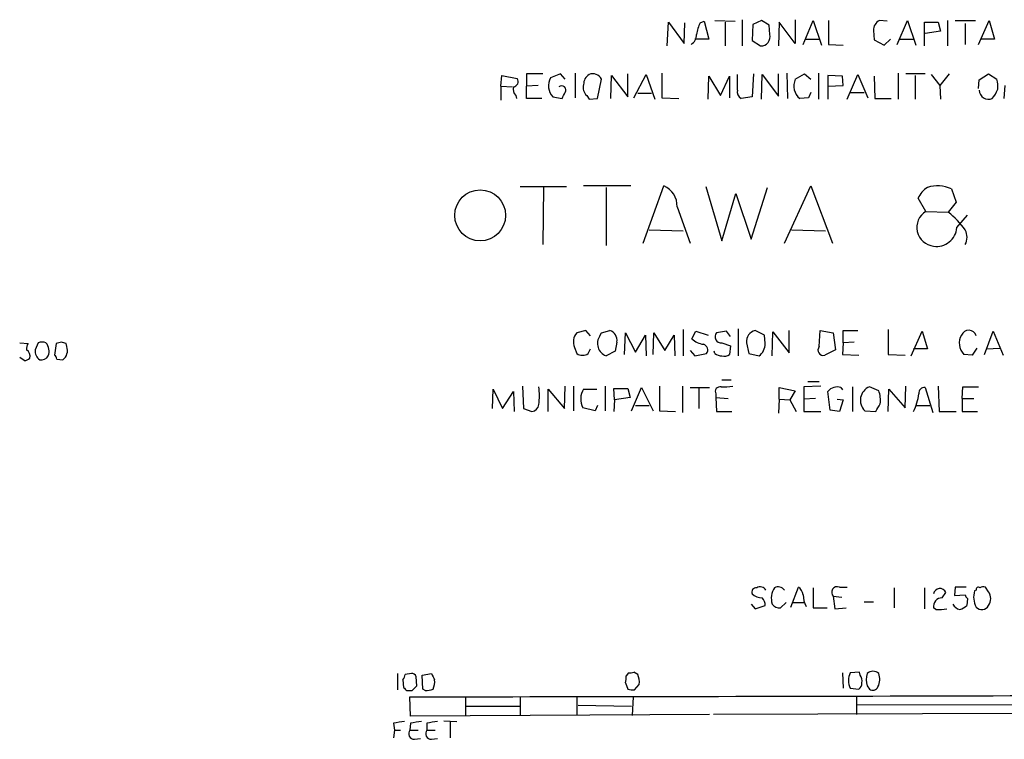
# Model space of a CAD drawing. Extents: x 2 to 1060, y 3 to 899.
# Drawn here: x 862 to 970, y 258 to 337 of the extents above; entities that cross this region are included whole.
import ezdxf

# ---------------------------------------------------------------- set-up
doc = ezdxf.new("R2010")
doc.units = 0
doc.header["$MEASUREMENT"] = 0
doc.layers.add('MAIN', color=5, linetype='CONTINUOUS')

msp = doc.modelspace()

# ---------------------------------------------------------------- linework, layer by layer
at = {"layer": 'MAIN'}
for p, q in [((932.942, 334.0946), (933.1113, 336.7193)), ((933.1113, 336.7193), (934.8047, 334.3486)), ((936.5827, 336.6346), (937.006, 336.804)), ((937.006, 336.804), (937.514, 334.8566)), ((938.1913, 336.8886), (940.3927, 336.804)), ((939.292, 336.7193), (939.292, 334.0946)), ((941.1547, 336.9733), (941.1547, 334.0946)), ((943.2713, 336.8886), (942.34, 336.4653)), ((944.118, 336.3806), (943.2713, 336.8886)), ((945.2187, 336.7193), (945.134, 334.0946)), ((946.9967, 334.3486), (945.2187, 336.7193)), ((946.9967, 336.9733), (946.9967, 334.3486)), ((947.8433, 334.264), (948.944, 336.8886)), ((948.944, 336.8886), (949.8753, 334.1793)), ((950.6373, 336.8886), (950.6373, 334.264)), ((957.072, 336.804), (956.2253, 336.8886)), ((958.1727, 334.264), (959.2733, 336.8886)), ((959.2733, 336.8886), (960.2047, 334.1793)), ((961.136, 334.0946), (961.136, 336.7193)), ((961.136, 336.7193), (962.66, 336.7193)), ((962.66, 336.7193), (962.914, 335.7033)), ((963.676, 336.8886), (963.676, 334.0946)), ((964.5227, 336.8886), (966.724, 336.8886)), ((967.0627, 334.264), (968.248, 336.8886)), ((968.248, 336.8886), (968.8407, 334.8566)), ((934.8047, 334.3486), (934.8893, 336.6346)), ((942.34, 336.4653), (942.2553, 334.6873)), ((944.2027, 335.3646), (944.118, 336.3806)), ((955.548, 335.788), (955.6327, 334.772)), ((962.914, 335.7033), (961.2207, 335.4493)), ((965.6233, 336.55), (965.6233, 334.264)), ((937.514, 334.8566), (935.99, 334.8566)), ((942.2553, 334.6873), (943.1867, 334.0946)), ((948.0973, 334.8566), (949.6213, 334.8566)), ((955.6327, 334.772), (956.7333, 334.1793)), ((956.7333, 334.1793), (957.4107, 334.8566)), ((958.4267, 334.8566), (959.9507, 334.8566)), ((968.8407, 334.8566), (967.4013, 334.8566)), ((950.6373, 334.264), (952.246, 334.1793)), ((914.7387, 329.692), (914.8233, 330.8773)), ((914.8233, 330.8773), (916.5167, 330.5386)), ((919.3107, 331.0466), (917.5327, 331.0466)), ((917.5327, 331.0466), (917.5327, 329.692)), ((921.258, 331.0466), (920.1573, 330.6233)), ((921.766, 330.454), (921.258, 331.0466)), ((922.8667, 331.1313), (922.8667, 328.422)), ((925.322, 328.3373), (925.7453, 330.454)), ((926.7613, 328.3373), (926.846, 330.8773)), ((926.846, 330.8773), (928.624, 328.5066)), ((928.624, 328.5066), (928.624, 331.0466)), ((929.3013, 328.422), (930.656, 330.962)), ((930.656, 330.962), (931.5873, 328.2526)), ((932.3493, 331.1313), (932.3493, 328.422)), ((937.4293, 328.2526), (937.514, 330.7926)), ((937.514, 330.7926), (938.784, 328.676)), ((938.784, 328.676), (939.8, 330.7926)), ((939.8, 330.7926), (939.8, 328.422)), ((940.6467, 329.2686), (940.6467, 330.962)), ((942.4247, 331.0466), (942.2553, 328.5066)), ((943.2713, 328.2526), (943.356, 330.962)), ((943.356, 330.962), (945.134, 328.5913)), ((945.134, 328.5913), (945.134, 331.0466)), ((946.0653, 331.1313), (946.15, 328.3373)), ((946.9967, 330.454), (948.0127, 331.0466)), ((948.0127, 331.0466), (948.69, 330.454)), ((949.5367, 331.1313), (949.5367, 328.2526)), ((952.1613, 330.7926), (950.5527, 330.8773)), ((950.5527, 330.8773), (950.5527, 329.692)), ((952.246, 329.7766), (952.1613, 330.7926)), ((952.6693, 328.2526), (953.8547, 330.962)), ((953.8547, 330.962), (954.9553, 328.422)), ((955.6327, 330.7926), (955.7173, 328.3373)), ((958.2573, 331.1313), (958.2573, 328.2526)), ((961.2207, 331.0466), (959.104, 331.0466)), ((960.12, 330.8773), (960.12, 328.2526)), ((961.898, 330.962), (962.8293, 329.7766)), ((963.8453, 331.0466), (962.8293, 329.7766)), ((967.0627, 329.438), (967.1473, 330.3693)), ((967.1473, 330.3693), (968.1633, 331.0466)), ((968.1633, 331.0466), (969.0947, 330.454)), ((914.7387, 329.692), (914.7387, 328.168)), ((914.7387, 329.692), (916.0087, 329.6073)), ((918.8027, 329.7766), (917.5327, 329.692)), ((917.5327, 328.3373), (917.5327, 329.692)), ((950.5527, 329.692), (952.246, 329.7766)), ((950.5527, 329.692), (950.5527, 328.2526)), ((962.8293, 329.7766), (962.914, 328.2526)), ((969.9413, 329.7766), (969.8567, 328.3373)), ((916.3473, 328.676), (916.432, 328.3373)), ((919.226, 328.3373), (917.5327, 328.3373)), ((920.4113, 328.5066), (921.4273, 328.3373)), ((924.1367, 328.676), (924.3907, 328.2526)), ((924.3907, 328.2526), (925.322, 328.3373)), ((929.7247, 328.93), (931.2487, 328.93)), ((932.3493, 328.422), (934.212, 328.3373)), ((942.2553, 328.5066), (941.07, 328.3373)), ((948.436, 328.422), (947.5047, 328.3373)), ((948.69, 329.0146), (948.436, 328.422)), ((953.008, 329.0146), (954.532, 329.0146)), ((955.7173, 328.3373), (957.4953, 328.3373)), ((916.8553, 318.6853), (921.9353, 318.6853)), ((919.3953, 318.6006), (919.3107, 312.3353)), ((928.9627, 318.77), (923.798, 318.77)), ((926.2533, 318.6006), (926.2533, 312.2506)), ((930.3173, 312.5046), (932.6033, 318.77)), ((937.1753, 318.6853), (938.9533, 312.7586)), ((942.1707, 312.928), (943.9487, 318.6006)), ((945.8113, 312.5046), (948.69, 318.77)), ((948.69, 318.77), (951.0607, 312.5046)), ((964.0993, 318.4313), (964.6073, 316.992)), ((938.9533, 312.7586), (940.4773, 317.9233)), ((940.4773, 317.9233), (942.1707, 312.928)), ((961.3053, 315.976), (960.4587, 317.4153)), ((934.0427, 316.484), (935.482, 312.5046)), ((964.6073, 316.992), (963.7607, 315.8913)), ((961.3053, 315.976), (963.7607, 315.8913)), ((964.692, 314.198), (965.8773, 315.5526)), ((930.9947, 313.944), (934.72, 313.8593)), ((946.5733, 313.944), (950.2987, 313.8593)), ((924.052, 302.9373), (923.036, 302.6833)), ((924.56, 302.3446), (924.052, 302.9373)), ((925.576, 302.3446), (925.7453, 302.6833)), ((925.7453, 302.6833), (926.6767, 302.9373)), ((928.2853, 300.3126), (928.37, 302.6833)), ((928.37, 302.6833), (929.4707, 300.5666)), ((929.4707, 300.5666), (930.5713, 302.4293)), ((930.5713, 302.4293), (930.656, 300.1433)), ((931.418, 300.3126), (931.5027, 302.6833)), ((931.5027, 302.6833), (932.688, 300.736)), ((932.688, 300.736), (933.704, 302.4293)), ((933.704, 302.4293), (933.7887, 300.1433)), ((934.72, 303.022), (934.72, 300.1433)), ((935.6513, 302.006), (936.0747, 302.8526)), ((936.0747, 302.8526), (937.4293, 302.4293)), ((939.4613, 302.8526), (938.3607, 302.6833)), ((939.8847, 302.26), (939.4613, 302.8526)), ((940.7313, 303.1066), (940.7313, 300.1433)), ((943.61, 302.4293), (942.594, 302.9373)), ((943.6947, 301.498), (943.61, 302.4293)), ((944.4567, 300.1433), (944.5413, 302.768)), ((944.5413, 302.768), (946.3193, 300.482)), ((946.3193, 300.482), (946.3193, 302.9373)), ((949.6213, 301.1593), (949.706, 302.9373)), ((949.706, 302.9373), (951.1453, 302.6833)), ((951.1453, 302.6833), (951.3993, 300.8206)), ((952.246, 301.5826), (952.246, 302.9373)), ((952.246, 302.9373), (953.8547, 302.9373)), ((957.1567, 303.022), (957.1567, 300.3126)), ((959.6967, 300.1433), (960.882, 302.8526)), ((960.882, 302.8526), (961.4747, 300.9053)), ((967.74, 300.3126), (968.6713, 302.8526)), ((968.6713, 302.8526), (969.772, 300.228)), ((861.9913, 301.5826), (862.9227, 301.498)), ((864.0233, 301.5826), (863.6847, 300.8206)), ((865.9707, 301.498), (865.8013, 300.228)), ((866.5633, 301.6673), (865.9707, 301.498)), ((867.156, 301.1593), (867.0713, 301.498)), ((922.782, 301.0746), (923.036, 300.3973)), ((927.4387, 301.6673), (927.2693, 300.6513)), ((938.9533, 301.5826), (939.8847, 301.244)), ((939.8847, 301.244), (939.8, 300.3126)), ((941.6627, 301.5826), (941.9167, 300.3973)), ((952.246, 301.5826), (952.1613, 300.3126)), ((953.4313, 301.6673), (952.246, 301.5826)), ((924.306, 300.3973), (924.56, 300.9053)), ((927.2693, 300.6513), (926.2533, 300.1433)), ((935.482, 300.736), (935.99, 300.1433)), ((935.99, 300.1433), (937.26, 300.3973)), ((938.1913, 300.3973), (938.1067, 300.6513)), ((941.9167, 300.3973), (943.0173, 300.1433)), ((951.3993, 300.8206), (950.214, 300.228)), ((952.1613, 300.3126), (953.9393, 300.228)), ((957.1567, 300.3126), (959.0193, 300.228)), ((961.4747, 300.9053), (959.9507, 300.9053)), ((966.3853, 300.228), (965.454, 300.3126)), ((966.8933, 300.99), (966.3853, 300.228)), ((967.9093, 300.9053), (969.4333, 300.99)), ((862.4993, 299.6353), (861.9913, 299.974)), ((866.0553, 299.8046), (866.7327, 299.72)), ((917.1093, 296.8413), (917.194, 294.386)), ((921.6813, 294.386), (921.766, 296.8413)), ((922.6973, 296.8413), (922.6973, 294.132)), ((926.1687, 296.8413), (926.1687, 294.132)), ((932.0953, 296.8413), (932.0953, 294.132)), ((934.6353, 296.8413), (934.6353, 293.9626)), ((938.9533, 297.5186), (939.9693, 297.5186)), ((949.7907, 296.8413), (947.928, 296.7566)), ((947.928, 296.7566), (947.928, 295.402)), ((948.3513, 297.3493), (949.6213, 297.3493)), ((953.262, 296.7566), (953.262, 294.0473)), ((956.1407, 296.3333), (955.1247, 296.7566)), ((959.0193, 294.4706), (959.104, 296.8413)), ((962.66, 296.8413), (962.7447, 294.0473)), ((965.2847, 295.4866), (965.3693, 296.7566)), ((965.3693, 296.7566), (967.0627, 296.7566)), ((913.8073, 294.386), (913.892, 296.5026)), ((913.892, 296.5026), (914.908, 294.386)), ((914.908, 294.386), (916.0933, 296.2486)), ((916.0933, 296.2486), (916.178, 294.0473)), ((919.9033, 294.0473), (919.9033, 296.5026)), ((919.9033, 296.5026), (921.6813, 294.386)), ((923.798, 296.5026), (925.2373, 296.5026)), ((927.1847, 295.3173), (927.1, 296.5873)), ((927.1, 296.5873), (928.624, 296.5873)), ((928.624, 296.5873), (928.878, 295.5713)), ((929.0473, 294.132), (930.148, 296.672)), ((930.148, 296.672), (931.418, 294.132)), ((935.482, 296.672), (937.5987, 296.672)), ((936.4133, 296.672), (936.4133, 294.386)), ((938.276, 295.9946), (938.276, 295.5713)), ((945.2187, 295.402), (945.2187, 296.672)), ((945.2187, 296.672), (946.9967, 296.3333)), ((946.9967, 296.3333), (946.404, 295.3173)), ((950.8067, 294.2166), (950.5527, 296.2486)), ((951.992, 296.672), (952.1613, 296.418)), ((957.1567, 294.0473), (957.2413, 296.5026)), ((957.2413, 296.5026), (959.0193, 294.4706)), ((961.2207, 296.672), (962.0673, 293.9626)), ((925.322, 294.7246), (925.068, 294.132)), ((927.1847, 295.3173), (927.1, 294.0473)), ((928.878, 295.5713), (927.1847, 295.3173)), ((929.4707, 294.7246), (930.9947, 294.7246)), ((938.276, 295.5713), (939.6307, 295.4866)), ((938.276, 295.5713), (938.3607, 294.0473)), ((945.2187, 295.402), (945.134, 293.878)), ((945.2187, 295.402), (946.404, 295.3173)), ((946.404, 295.3173), (947.0813, 294.0473)), ((949.198, 295.4866), (947.928, 295.402)), ((947.928, 295.402), (947.928, 294.0473)), ((951.5687, 295.402), (952.246, 295.3173)), ((952.246, 295.3173), (951.8227, 294.0473)), ((960.2893, 294.7246), (961.7287, 294.7246)), ((965.2847, 295.4866), (965.2847, 294.0473)), ((965.2847, 295.4866), (966.5547, 295.4866)), ((917.194, 294.386), (918.1253, 294.0473)), ((925.068, 294.132), (923.7133, 294.4706)), ((932.0953, 294.132), (933.8733, 294.0473)), ((938.3607, 294.0473), (940.054, 294.0473)), ((947.928, 294.0473), (949.7907, 294.0473)), ((951.8227, 294.0473), (950.8067, 294.2166)), ((954.6167, 294.132), (955.802, 294.0473)), ((962.7447, 294.0473), (964.6073, 294.0473)), ((965.2847, 294.0473), (966.978, 294.0473)), ((946.4887, 272.6266), (947.3353, 274.828)), ((948.944, 274.7433), (948.944, 272.542)), ((951.8227, 274.828), (952.6693, 274.828)), ((957.834, 274.7433), (957.834, 272.542)), ((961.136, 274.7433), (961.136, 272.4573)), ((963.0833, 273.6426), (963.5067, 274.2353)), ((964.5227, 274.828), (964.438, 273.8966)), ((965.708, 274.828), (964.5227, 274.828)), ((966.8087, 274.4893), (966.6393, 274.4046)), ((968.1633, 274.32), (967.8247, 274.828)), ((945.9807, 273.1346), (945.388, 272.542)), ((946.7427, 273.1346), (947.928, 273.1346)), ((951.1453, 273.812), (951.3147, 272.4573)), ((951.1453, 273.812), (952.0767, 273.7273)), ((954.532, 273.2193), (955.548, 273.2193)), ((964.438, 273.8966), (965.6233, 273.9813)), ((965.8773, 273.558), (965.7927, 272.796)), ((942.1707, 272.9653), (942.594, 272.4573)), ((942.594, 272.4573), (943.6947, 272.796)), ((948.944, 272.542), (950.468, 272.542)), ((951.3147, 272.4573), (952.5847, 272.542)), ((962.406, 272.3726), (962.152, 272.542)), ((929.7247, 265.2606), (929.3013, 265.5146)), ((954.024, 265.5146), (953.008, 265.43)), ((954.1087, 265.176), (954.024, 265.5146)), ((903.3933, 265.3453), (903.3933, 263.5673)), ((903.986, 264.668), (904.0707, 263.8213)), ((904.9173, 265.3453), (904.24, 265.2606)), ((905.51, 263.9906), (905.4253, 265.0066)), ((906.1027, 265.176), (907.1187, 265.3453)), ((906.1873, 263.652), (906.1027, 265.176)), ((928.7087, 265.43), (928.4547, 265.0913)), ((952.1613, 265.43), (952.246, 263.7366)), ((904.4093, 263.4826), (905.002, 263.4826)), ((906.4413, 263.4826), (906.1873, 263.652)), ((928.37, 264.3293), (928.624, 263.652)), ((929.386, 263.5673), (929.894, 264.16)), ((953.008, 263.7366), (953.9393, 263.652)), ((954.8707, 263.9906), (955.1247, 263.652)), ((904.8327, 260.6886), (904.748, 262.8053)), ((910.844, 262.8053), (910.844, 260.7733)), ((916.8553, 262.7206), (916.8553, 260.7733)), ((923.036, 262.8053), (923.036, 260.7733)), ((929.2167, 262.8053), (929.132, 260.7733)), ((953.6853, 262.89), (953.6853, 260.858)), ((910.9287, 261.7893), (916.7707, 261.7893)), ((923.2053, 261.874), (929.0473, 261.7893)), ((977.9, 261.9586), (953.77, 261.874)), ((937.5987, 260.858), (904.8327, 260.6886)), ((908.4733, 260.1806), (909.9127, 260.096)), ((909.1507, 260.096), (909.1507, 258.318)), ((1026.668, 261.112), (938.022, 260.858)), ((902.97, 259.9266), (903.0547, 259.1646)), ((903.0547, 259.1646), (902.97, 258.318)), ((903.0547, 259.1646), (903.732, 259.1646)), ((904.8327, 259.9266), (904.748, 259.1646)), ((904.748, 259.1646), (905.6793, 259.1646)), ((906.6107, 259.9266), (906.6107, 259.1646)), ((906.6107, 259.1646), (907.542, 259.1646)), ((905.256, 258.1486), (905.9333, 258.2333)), ((907.1187, 258.1486), (907.796, 258.2333))]:
    msp.add_line(p, q, dxfattribs=at)
msp.add_circle((912.4573, 315.5412), 2.7931, dxfattribs=at)
for centre, radius, start, end in [((956.7904, 335.7821), 1.2424, 117.05383, 179.727912), ((940.3058, 334.6878), 4.2014, 152.395041, 170.729815), ((934.9458, 335.3082), 1.2149, 300.736474, 2.661029), ((943.2164, 335.1123), 1.0181, 268.328386, 14.348825), ((916.0257, 330.1999), 0.5965, 276.507803, 34.59856), ((921.7947, 329.7462), 1.8575, 151.823546, 221.862031), ((925.0116, 329.9177), 1.2149, 120.734063, 182.66081), ((924.8069, 330.0118), 1.0374, 25.231109, 113.654046), ((948.5319, 329.7031), 1.709, 153.935729, 233.053662), ((965.8311, 329.6496), 3.3613, 354.942767, 13.846069), ((916.9969, 329.3535), 0.9386, 164.311196, 226.204368), ((921.3903, 329.2686), 0.4535, 325.938502, 131.683899), ((924.8563, 329.5227), 1.1111, 162.258079, 229.639196), ((941.4791, 329.0851), 0.8524, 167.56816, 241.318192), ((968.17, 329.2712), 1.0226, 180.145662, 294.046113), ((965.4689, 330.8367), 3.9959, 321.282418, 338.208708), ((752.2817, 413.3459), 189.3058, 333.316974, 333.54617), ((931.6158, 316.5521), 2.4278, 358.392674, 65.999411), ((962.8575, 316.3872), 2.6098, 121.994679, 156.800545), ((962.5734, 315.2046), 3.5693, 64.690626, 107.92783), ((962.3568, 314.2106), 2.0548, 120.778693, 264.279974), ((957.4194, 307.9614), 10.1536, 36.100972, 51.351736), ((962.4907, 314.3462), 2.2064, 261.169533, 356.148439), ((964.0574, 313.1397), 1.7604, 332.810516, 27.186589), ((924.2496, 301.6673), 1.5827, 140.06465, 201.991646), ((926.7706, 301.5073), 1.4588, 144.97323, 249.230658), ((926.3168, 301.8578), 1.1379, 350.363024, 71.561867), ((938.8512, 302.2375), 0.6628, 137.733289, 278.861176), ((942.87, 301.7501), 1.2189, 103.087634, 187.898756), ((966.738, 301.5403), 1.7765, 149.971082, 223.715925), ((965.9892, 302.0989), 0.8556, 16.689622, 157.283289), ((863.5159, 300.9898), 0.7811, 139.413026, 192.509714), ((864.4466, 300.5669), 1.1004, 67.370923, 112.624271), ((863.803, 300.6522), 1.4156, 338.931397, 41.087696), ((824.4898, 174.5752), 133.8752, 71.453843, 71.683013), ((865.937, 300.7359), 1.2904, 308.069694, 19.153846), ((937.3161, 303.9162), 2.5338, 228.926815, 261.03619), ((936.7791, 300.8014), 0.6281, 319.959683, 76.917197), ((942.0013, 301.4981), 1.6934, 306.867191, 359.996617), ((950.0507, 300.7783), 0.574, 138.41785, 286.52811), ((862.3239, 300.1372), 0.8071, 342.112804, 57.857665), ((864.8052, 300.6702), 1.1305, 172.355122, 237.194126), ((864.3621, 300.5834), 0.8799, 258.899511, 329.987772), ((865.5052, 299.7625), 0.5517, 4.376403, 57.539959), ((923.671, 301.3708), 1.1623, 236.88417, 303.11583), ((939.0382, 301.6679), 1.527, 236.315136, 266.812677), ((939.2074, 301.0744), 0.9651, 254.735509, 307.879149), ((862.44, 300.5922), 0.9587, 273.546139, 312.848561), ((911.1088, 295.783), 7.8392, 352.864921, 7.134354), ((938.7628, 296.2274), 0.5397, 78.683821, 205.558299), ((939.2074, 301.2418), 4.498, 265.681504, 281.949474), ((951.5615, 295.4775), 1.2698, 70.180744, 142.606662), ((955.7188, 295.2801), 1.5915, 111.918398, 226.171113), ((925.4621, 295.4155), 1.9877, 146.844779, 208.382945), ((952.9847, 295.2325), 3.3425, 354.187579, 19.228565), ((954.2094, 296.8583), 6.3925, 333.913151, 352.234955), ((961.115, 296.1003), 0.5814, 79.525032, 190.474968), ((917.9983, 294.9363), 0.898, 278.130102, 351.869898), ((744.3626, 421.4817), 246.8727, 328.922655, 329.151818), ((942.715, 274.2504), 0.4953, 84.40337, 201.85726), ((943.1359, 274.0745), 0.7656, 32.809877, 119.122933), ((946.4889, 273.5821), 2.1237, 146.854664, 196.883749), ((945.1109, 273.966), 0.8743, 36.765044, 117.242088), ((946.743, 273.8969), 1.1035, 4.386361, 57.538365), ((951.6111, 274.2353), 0.6294, 70.352912, 222.263279), ((962.8542, 273.9519), 0.7114, 23.476728, 170.77071), ((968.9245, 273.7253), 2.384, 163.444859, 207.442107), ((967.0626, 274.5458), 0.2602, 49.379598, 192.545532), ((967.6555, 273.8958), 0.9474, 79.712462, 116.551528), ((967.1473, 273.558), 1.27, 323.130102, 36.869898), ((943.3813, 275.3509), 1.7085, 228.770854, 269.151509), ((942.7092, 272.8928), 0.9902, 354.39016, 49.217958), ((950.8941, 274.1148), 3.0537, 182.505608, 207.361369), ((963.0648, 272.714), 0.9289, 88.858678, 190.671188), ((966.1742, 274.024), 0.5526, 184.432108, 237.497791), ((945.2186, 273.4054), 0.8799, 210.012228, 281.100489), ((962.7897, 275.3392), 2.9913, 262.630279, 285.543899), ((965.1725, 273.341), 0.9787, 202.572134, 261.669546), ((964.6255, 273.9992), 1.6763, 283.988163, 314.129898), ((967.4244, 273.2039), 0.844, 223.156414, 331.099686), ((928.8782, 266.3608), 0.9461, 259.679445, 296.565051), ((955.5057, 264.6694), 0.9274, 46.787045, 133.212955), ((903.283, 265.32), 0.9588, 317.155503, 356.448267), ((904.9851, 264.8967), 0.4537, 14.017867, 98.594459), ((1076.5929, 349.6466), 189.2834, 206.447062, 206.676272), ((905.8491, 264.4139), 1.6282, 332.098704, 8.978664), ((926.8865, 264.8799), 1.5824, 339.637627, 7.677432), ((927.6082, 264.3717), 2.2956, 354.70863, 22.781715), ((954.8979, 264.5833), 2.0709, 155.866994, 204.133006), ((953.3467, 264.5834), 0.9653, 344.738635, 37.87186), ((957.1552, 264.6679), 2.3828, 163.483855, 196.51384), ((954.4536, 264.7224), 1.7984, 333.001805, 20.264824), ((988.9274, 348.3144), 119.7487, 224.876984, 225.106133), ((778.256, 390.7366), 179.6055, 314.885409, 315.114591), ((906.3991, 265.894), 2.4118, 271.002586, 291.627156), ((929.2166, 265.5134), 1.9535, 252.340475, 274.974823), ((953.6007, 264.2447), 0.6826, 299.738635, 7.11981), ((955.4951, 264.1281), 0.6032, 232.117519, 338.397882), ((880.2286, 30340.8145), 30078.0192, 270.04670719, 270.27588989), ((945.9161, -36.338), 299.3611, 98.0189, 98.248064), ((947.7718, -36.289), 299.3116, 98.018881, 98.248083), ((949.5498, -36.289), 299.3116, 98.018881, 98.248083), ((905.256, 258.7836), 0.635, 143.130102, 270), ((907.1187, 258.7836), 0.635, 143.130102, 270)]:
    msp.add_arc(centre, radius, start, end, dxfattribs=at)

doc.saveas('drawing.dxf')
